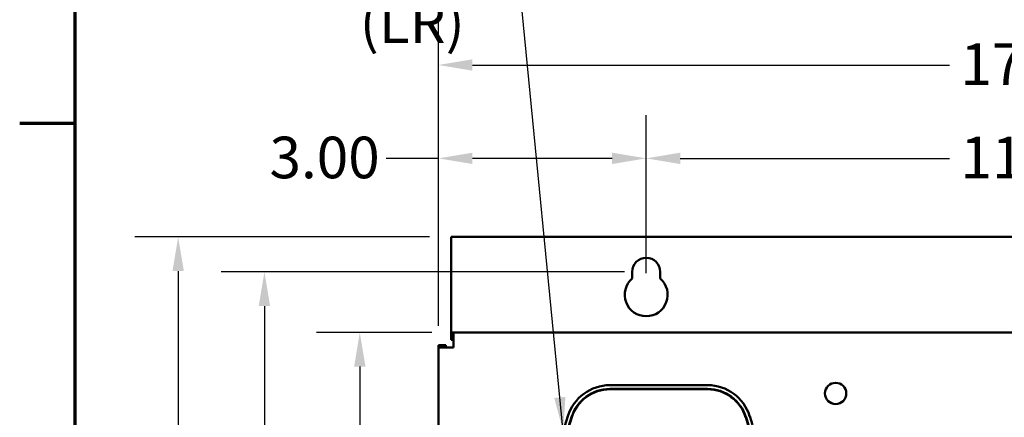
# Model space of a CAD drawing. Units: inches. Extents: x 2 to 108, y 1 to 84.
# Drawn here: x 3 to 17, y 60 to 65 of the extents above; entities that cross this region are included whole.
import ezdxf

# ---------------------------------------------------------------- set-up
doc = ezdxf.new("R2010")
doc.units = ezdxf.units.IN
doc.header["$LTSCALE"] = 5
doc.header["$MEASUREMENT"] = 0
doc.layers.get('0').update_dxf_attribs({"lineweight": 25})
for name, color, linetype, lineweight in [('Border (ANSI)', 7, 'Continuous', 70), ('Dimension (ANSI)', 7, 'Continuous', 25), ('Symbol (ANSI)', 7, 'Continuous', 25), ('Visible (ANSI)', 7, 'Continuous', 50)]:
    doc.layers.add(name, color=color, linetype=linetype, lineweight=lineweight)
doc.styles.add('Note Text (ANSI)', font='tahoma.ttf')
doc.dimstyles.new('Default (ANSI)', dxfattribs={"dimscale": 5, "dimtxt": 0.12, "dimasz": 0.098425, "dimexe": 0.125, "dimexo": 0.0625, "dimgap": 0.031496, "dimtad": 0, "dimtih": 1, "dimtoh": 1, "dimrnd": 1e-08, "dimzin": 4, "dimdsep": 46, "dimtxsty": 'Note Text (ANSI)', "dimcen": 0.09, "dimdle": 0.393701, "dimclrd": 256, "dimclre": 256, "dimclrt": 256, "dimadec": 0, "dimazin": 1, "dimtfac": 1, "dimtofl": 0, "dimtmove": 0, "dimatfit": 3, "dimfxl": 1, "dimtolj": 1, "dimtzin": 4, "dimlwd": -1, "dimlwe": -1, "dimarcsym": 0})
doc.dimstyles.new('Default (ANSI)$7', dxfattribs={"dimscale": 5, "dimtxt": 0.12, "dimasz": 0.098425, "dimexe": 0.125, "dimexo": 0.0625, "dimgap": 0.031496, "dimtad": 0, "dimtih": 1, "dimtoh": 1, "dimrnd": 1e-08, "dimzin": 4, "dimdsep": 46, "dimtxsty": 'Note Text (ANSI)', "dimcen": 0.09, "dimdle": 0.393701, "dimclrd": 256, "dimclre": 256, "dimclrt": 256, "dimadec": 0, "dimazin": 1, "dimtfac": 1, "dimtofl": 0, "dimtmove": 0, "dimatfit": 3, "dimfxl": 1, "dimtolj": 1, "dimtzin": 4, "dimlwd": -1, "dimlwe": -1, "dimarcsym": 0})

# ---------------------------------------------------------------- blocks, each defined once
blk = doc.blocks.new('Borders Default Border')
at = {"layer": 'Border (ANSI)'}
blk.add_line((0.75, 12.75), (0.59, 12.75), dxfattribs=at)
at = {"layer": 'Border (ANSI)', "flags": 128}
blk.add_lwpolyline([(0.75, 0.5), (0.75, 16.5), (21.25, 16.5), (21.25, 0.5), (0.75, 0.5)], dxfattribs=at)
blk = doc.blocks.new('*D38')
at = {"layer": 'Defpoints', "color": 0, "transparency": 16777216}
for p in [(25.995, 64.595), (8.995, 60.521), (25.995, 60.521)]:
    blk.add_point(p, dxfattribs=at)
at = {"layer": 'Dimension (ANSI)', "transparency": 16777216}
for p, q in [((8.995, 60.833), (8.995, 65.22)), ((25.995, 60.833), (25.995, 65.22)), ((9.487, 64.595), (16.373, 64.595)), ((25.502, 64.595), (18.616, 64.595))]:
    blk.add_line(p, q, dxfattribs=at)
for points in [[(9.487, 64.677), (9.487, 64.513), (8.995, 64.595)], [(25.502, 64.677), (25.502, 64.513), (25.995, 64.595)]]:
    blk.add_solid(points, dxfattribs=at)
at = {"layer": 'Dimension (ANSI)', "transparency": 16777216, "insert": (16.531, 64.907), "char_height": 0.6, "attachment_point": 1, "style": 'Note Text (ANSI)'}
blk.add_mtext('\\A1;17.00', dxfattribs=at)
blk = doc.blocks.new('*D39')
at = {"layer": 'Defpoints', "color": 0, "transparency": 16777216}
for p in [(11.995, 63.248), (11.995, 61.28), (8.995, 60.521)]:
    blk.add_point(p, dxfattribs=at)
at = {"layer": 'Dimension (ANSI)', "transparency": 16777216}
for p, q in [((8.995, 60.833), (8.995, 63.873)), ((11.995, 61.592), (11.995, 63.873)), ((8.995, 63.248), (8.243, 63.248)), ((11.502, 63.248), (9.487, 63.248))]:
    blk.add_line(p, q, dxfattribs=at)
for points in [[(9.487, 63.33), (9.487, 63.166), (8.995, 63.248)], [(11.502, 63.33), (11.502, 63.166), (11.995, 63.248)]]:
    blk.add_solid(points, dxfattribs=at)
at = {"layer": 'Dimension (ANSI)', "transparency": 16777216, "insert": (6.557, 63.561), "char_height": 0.6, "attachment_point": 1, "style": 'Note Text (ANSI)'}
blk.add_mtext('\\A1;3.00', dxfattribs=at)
blk = doc.blocks.new('*D40')
at = {"layer": 'Defpoints', "color": 0, "transparency": 16777216}
for p in [(22.995, 63.248), (11.995, 61.28), (22.995, 61.28)]:
    blk.add_point(p, dxfattribs=at)
at = {"layer": 'Dimension (ANSI)', "transparency": 16777216}
for p, q in [((11.995, 61.592), (11.995, 63.873)), ((22.995, 61.592), (22.995, 63.873)), ((12.487, 63.248), (16.373, 63.248)), ((22.502, 63.248), (18.616, 63.248))]:
    blk.add_line(p, q, dxfattribs=at)
for points in [[(12.487, 63.33), (12.487, 63.166), (11.995, 63.248)], [(22.502, 63.33), (22.502, 63.166), (22.995, 63.248)]]:
    blk.add_solid(points, dxfattribs=at)
at = {"layer": 'Dimension (ANSI)', "transparency": 16777216, "insert": (16.531, 63.56), "char_height": 0.6, "attachment_point": 1, "style": 'Note Text (ANSI)'}
blk.add_mtext('\\A1;11.00', dxfattribs=at)
blk = doc.blocks.new('*D47')
at = {"layer": 'Defpoints', "color": 0, "transparency": 16777216}
for p in [(5.238, 62.114), (9.179, 62.114), (9.179, 31.36)]:
    blk.add_point(p, dxfattribs=at)
at = {"layer": 'Dimension (ANSI)', "transparency": 16777216}
for p, q in [((8.866, 62.114), (4.613, 62.114)), ((5.238, 61.621), (5.238, 47.206)), ((5.238, 31.852), (5.238, 46.267)), ((8.866, 31.36), (4.613, 31.36))]:
    blk.add_line(p, q, dxfattribs=at)
for points in [[(5.156, 61.621), (5.32, 61.621), (5.238, 62.114)], [(5.156, 31.852), (5.32, 31.852), (5.238, 31.36)]]:
    blk.add_solid(points, dxfattribs=at)
at = {"layer": 'Dimension (ANSI)', "transparency": 16777216, "insert": (4.253, 47.049), "char_height": 0.6, "attachment_point": 1, "style": 'Note Text (ANSI)'}
blk.add_mtext('\\A1;30.75', dxfattribs=at)
blk = doc.blocks.new('*D48')
at = {"layer": 'Defpoints', "color": 0, "transparency": 16777216}
for p in [(7.86, 60.737), (9.211, 60.737), (9.211, 32.737)]:
    blk.add_point(p, dxfattribs=at)
at = {"layer": 'Dimension (ANSI)', "transparency": 16777216}
for p, q in [((8.898, 60.737), (7.235, 60.737)), ((7.86, 60.244), (7.86, 43.86)), ((7.86, 33.229), (7.86, 42.917)), ((8.898, 32.737), (7.235, 32.737))]:
    blk.add_line(p, q, dxfattribs=at)
for points in [[(7.778, 60.244), (7.942, 60.244), (7.86, 60.737)], [(7.778, 33.229), (7.942, 33.229), (7.86, 32.737)]]:
    blk.add_solid(points, dxfattribs=at)
at = {"layer": 'Dimension (ANSI)', "transparency": 16777216, "insert": (6.873, 43.702), "char_height": 0.6, "attachment_point": 1, "style": 'Note Text (ANSI)'}
blk.add_mtext('\\A1;28.00', dxfattribs=at)
blk = doc.blocks.new('*D49')
at = {"layer": 'Defpoints', "color": 0, "transparency": 16777216}
for p in [(6.483, 61.61), (11.995, 61.61), (11.995, 31.86)]:
    blk.add_point(p, dxfattribs=at)
at = {"layer": 'Dimension (ANSI)', "transparency": 16777216}
for p, q in [((11.682, 61.61), (5.858, 61.61)), ((6.483, 61.117), (6.483, 54.75)), ((6.483, 32.352), (6.483, 53.81)), ((11.682, 31.86), (5.858, 31.86))]:
    blk.add_line(p, q, dxfattribs=at)
for points in [[(6.401, 61.117), (6.565, 61.117), (6.483, 61.61)], [(6.401, 32.352), (6.565, 32.352), (6.483, 31.86)]]:
    blk.add_solid(points, dxfattribs=at)
at = {"layer": 'Dimension (ANSI)', "transparency": 16777216, "insert": (5.5, 54.593), "char_height": 0.6, "attachment_point": 1, "style": 'Note Text (ANSI)'}
blk.add_mtext('\\A1;29.75', dxfattribs=at)

msp = doc.modelspace()

# ---------------------------------------------------------------- linework, layer by layer
at = {"layer": 'Visible (ANSI)'}
for p, q in [((9.179, 62.114), (9.179, 60.845)), ((25.81, 62.114), (9.179, 62.114)), ((11.792, 61.514), (11.792, 61.61)), ((12.198, 61.61), (12.198, 61.514)), ((9.179, 60.845), (9.179, 60.737)), ((9.211, 60.737), (9.179, 60.737)), ((9.179, 60.629), (9.179, 60.737)), ((9.211, 60.737), (9.211, 60.521)), ((9.211, 60.737), (25.779, 60.737)), ((9.211, 60.629), (9.179, 60.629)), ((9.103, 60.552), (8.995, 60.552)), ((8.995, 60.552), (8.995, 60.521)), ((9.211, 60.521), (8.995, 60.521)), ((8.995, 42.237), (8.995, 60.521)), ((9.103, 60.521), (9.103, 60.552)), ((11.471, 59.976), (12.882, 59.976)), ((11.471, 59.921), (12.882, 59.921)), ((12.882, 59.916), (11.471, 59.916)), ((10.727, 59.088), (10.865, 59.53)), ((10.782, 59.08), (10.917, 59.514)), ((10.922, 59.512), (10.787, 59.079)), ((13.503, 59.284), (13.431, 59.512)), ((13.436, 59.514), (13.503, 59.301)), ((13.489, 59.53), (13.529, 59.401))]:
    msp.add_line(p, q, dxfattribs=at)
msp.add_circle((14.73, 59.856), 0.154, dxfattribs=at)
for centre, radius, start, end in [((11.995, 61.61), 0.203, 0, 180), ((11.995, 61.28), 0.31, 130.9074, 49.0926), ((11.471, 59.341), 0.635, 90, 162.646), ((11.471, 59.341), 0.58, 90, 162.646), ((11.471, 59.341), 0.575, 90, 162.646), ((12.882, 59.341), 0.635, 17.354, 90), ((12.882, 59.341), 0.58, 17.354, 90), ((12.882, 59.341), 0.575, 17.354, 90)]:
    msp.add_arc(centre, radius, start, end, dxfattribs=at)

# ---------------------------------------------------------------- block references
at = {"xscale": 5, "yscale": 5, "zscale": 5}
msp.add_blockref('Borders Default Border', (0, 0), dxfattribs=at)

# ---------------------------------------------------------------- texts
at = {"layer": 'Symbol (ANSI)', "insert": (9.376, 67.487), "char_height": 0.6, "width": 4.53258, "attachment_point": 3, "line_spacing_factor": 0.987884, "style": 'Note Text (ANSI)'}
msp.add_mtext('\\fTahoma|b0|i0;Line Reactor\\P\\fTahoma|b0|i0;(LR)', dxfattribs=at)

# ---------------------------------------------------------------- dimensions: what is measured, and where the dimension line sits
at = {"layer": 'Dimension (ANSI)'}
for base, p2, override, picture, middle in [((25.995, 64.595), (25.995, 60.521), {"dimgap": 0.031496, "dimtih": 0, "dimtoh": 0, "dimdec": 2, "dimtol": 0, "dimlim": 0, "dimtp": 0, "dimtm": 0, "dimtdec": 2, "dimatfit": 1}, '*D38', (17.495, 64.595)), ((11.995, 63.248), (11.995, 61.28), {"dimgap": 0.031496, "dimtih": 0, "dimtoh": 0, "dimdec": 2, "dimtol": 0, "dimlim": 0, "dimtp": 0, "dimtm": 0, "dimtdec": 2, "dimatfit": 2}, '*D39', (7.322, 63.248))]:
    dim = msp.add_linear_dim(base=base, p1=(8.995, 60.521), p2=p2, dimstyle='Default (ANSI)', override=override, dxfattribs=at)
    dim.commit()
    dim.dimension.update_dxf_attribs({"geometry": picture, "text_midpoint": middle, "dimtype": 160})
for base, p1, p2, angle, override, picture, middle in [((22.995, 63.248), (11.995, 61.28), (22.995, 61.28), 180, {"dimgap": 0.031496, "dimtih": 0, "dimtoh": 0, "dimdec": 2, "dimtol": 0, "dimlim": 0, "dimtp": 0, "dimtm": 0, "dimtdec": 2, "dimatfit": 1}, '*D40', (17.495, 63.248)), ((5.238, 62.114), (9.179, 31.36), (9.179, 62.114), 270, {"dimgap": 0.031496, "dimdec": 2, "dimtol": 0, "dimlim": 0, "dimtp": 0, "dimtm": 0, "dimtdec": 2, "dimatfit": 1}, '*D47', (5.238, 46.737)), ((6.483, 61.61), (11.995, 31.86), (11.995, 61.61), 90, {"dimgap": 0.031496, "dimdec": 2, "dimtol": 0, "dimlim": 0, "dimtp": 0, "dimtm": 0, "dimtdec": 2, "dimatfit": 1}, '*D49', (6.483, 54.28)), ((7.86, 60.737), (9.211, 32.737), (9.211, 60.737), 90, {"dimgap": 0.031496, "dimdec": 2, "dimtol": 0, "dimlim": 0, "dimtp": 0, "dimtm": 0, "dimtdec": 2, "dimatfit": 1}, '*D48', (7.86, 43.388))]:
    dim = msp.add_linear_dim(base=base, p1=p1, p2=p2, angle=angle, dimstyle='Default (ANSI)', override=override, dxfattribs=at)
    dim.commit()
    dim.dimension.update_dxf_attribs({"geometry": picture, "text_midpoint": middle, "dimtype": 160})

# ---------------------------------------------------------------- leaders
at = {"layer": 'Symbol (ANSI)', "annotation_type": 0, "has_hookline": 1, "hookline_direction": 1, "text_width": 4.469}
msp.add_leader([(10.796, 59.309), (10.026, 67.187), (9.534, 67.187)], dimstyle='Default (ANSI)$7', override={"dimtad": 0}, dxfattribs=at)

doc.saveas('drawing.dxf')
